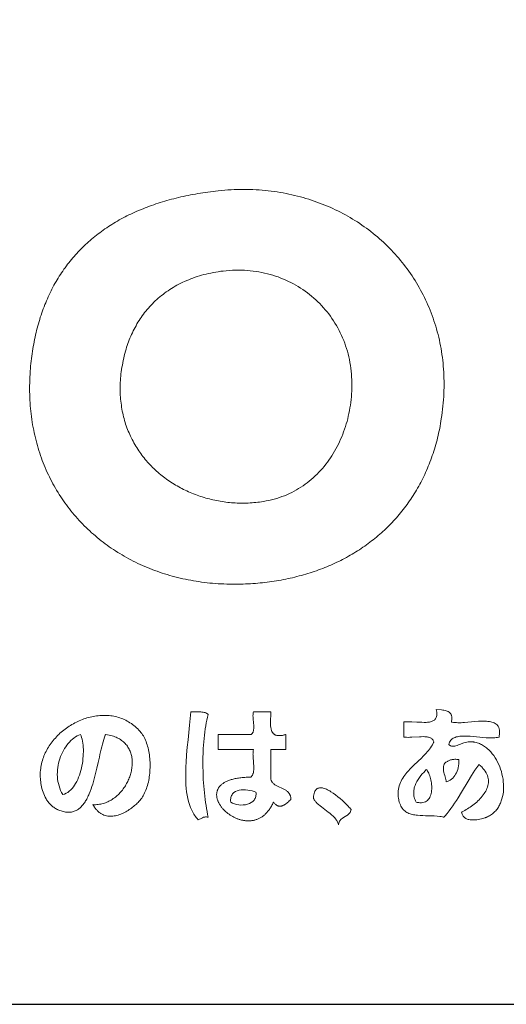
# Model space of a CAD drawing. Extents: x 0 to 12600, y 0 to 8910.
# Drawn here: x 10836 to 11049, y 300 to 731 of the extents above; entities that cross this region are included whole.
import ezdxf

# ---------------------------------------------------------------- set-up
doc = ezdxf.new("R2010")
doc.units = 0
doc.header["$LTSCALE"] = 10
doc.header["$MEASUREMENT"] = 0
doc.layers.get('0').update_dxf_attribs({"linetype": 'CONTINUOUS'})
for name, color, linetype in [('D-TTL', 30, 'CONTINUOUS'), ('D-TTL-FRAM', 30, 'CONTINUOUS'), ('D-TTL-TXT', 7, 'CONTINUOUS')]:
    doc.layers.add(name, color=color, linetype=linetype)

# ---------------------------------------------------------------- blocks, each defined once
blk = doc.blocks.new('ASOBITOロゴ')
at = {"lineweight": 18}
for points in [[(-0.267, 2.859), (-0.22, 2.864), (-0.173, 2.868), (-0.126, 2.871), (-0.08, 2.874), (-0.033, 2.876), (0.013, 2.877), (0.059, 2.878), (0.104, 2.879), (0.15, 2.878), (0.195, 2.877), (0.24, 2.876), (0.285, 2.874), (0.33, 2.871), (0.374, 2.867), (0.419, 2.863), (0.463, 2.859), (0.506, 2.854), (0.55, 2.848), (0.593, 2.842), (0.636, 2.835), (0.679, 2.828), (0.722, 2.82), (0.764, 2.811), (0.806, 2.802), (0.848, 2.792), (0.89, 2.782), (0.931, 2.771), (0.972, 2.76), (1.013, 2.748), (1.053, 2.736), (1.093, 2.723), (1.133, 2.709), (1.173, 2.695), (1.212, 2.681), (1.251, 2.666), (1.29, 2.65), (1.328, 2.634), (1.366, 2.618), (1.404, 2.601), (1.441, 2.583), (1.478, 2.565), (1.515, 2.547), (1.552, 2.528), (1.588, 2.508), (1.623, 2.488), (1.659, 2.468), (1.694, 2.447), (1.728, 2.425), (1.763, 2.404), (1.797, 2.381), (1.83, 2.359), (1.863, 2.335), (1.896, 2.312), (1.929, 2.288), (1.961, 2.263), (1.992, 2.238), (2.024, 2.213), (2.055, 2.187), (2.085, 2.16), (2.115, 2.134), (2.145, 2.107), (2.174, 2.079), (2.203, 2.051), (2.231, 2.023), (2.259, 1.994), (2.287, 1.965), (2.314, 1.935), (2.341, 1.905), (2.367, 1.875), (2.393, 1.844), (2.418, 1.813), (2.443, 1.782), (2.467, 1.75), (2.491, 1.718), (2.515, 1.685), (2.538, 1.652), (2.561, 1.619), (2.583, 1.585), (2.604, 1.551), (2.625, 1.517), (2.646, 1.482), (2.666, 1.447), (2.686, 1.411), (2.705, 1.376), (2.724, 1.34), (2.742, 1.303), (2.759, 1.266), (2.777, 1.229), (2.793, 1.192), (2.809, 1.154), (2.825, 1.116), (2.84, 1.078), (2.854, 1.04), (2.868, 1.001), (2.881, 0.962), (2.894, 0.922), (2.906, 0.882), (2.918, 0.842), (2.929, 0.802), (2.94, 0.762), (2.95, 0.721), (2.959, 0.68), (2.968, 0.638), (2.976, 0.597), (2.984, 0.555), (2.991, 0.513), (2.997, 0.47), (3.003, 0.428), (3.009, 0.385), (3.013, 0.342), (3.017, 0.299), (3.021, 0.255), (3.024, 0.211), (3.026, 0.167), (3.027, 0.123), (3.028, 0.079), (3.029, 0.034), (3.028, -0.011), (3.027, -0.056), (3.026, -0.101), (3.023, -0.146), (3.02, -0.192), (3.017, -0.238), (3.012, -0.284), (3.007, -0.33), (3.002, -0.376), (2.995, -0.423), (2.988, -0.47), (2.983, -0.505), (2.977, -0.54), (2.97, -0.575), (2.964, -0.61), (2.956, -0.644), (2.949, -0.678), (2.941, -0.712), (2.933, -0.746), (2.925, -0.779), (2.916, -0.812), (2.907, -0.845), (2.897, -0.878), (2.888, -0.911), (2.878, -0.943), (2.867, -0.975), (2.856, -1.007), (2.845, -1.038), (2.834, -1.069), (2.822, -1.101), (2.81, -1.131), (2.798, -1.162), (2.785, -1.192), (2.772, -1.222), (2.759, -1.252), (2.745, -1.282), (2.732, -1.311), (2.717, -1.34), (2.703, -1.369), (2.688, -1.397), (2.673, -1.426), (2.658, -1.454), (2.642, -1.481), (2.626, -1.509), (2.61, -1.536), (2.593, -1.563), (2.576, -1.59), (2.559, -1.617), (2.542, -1.643), (2.524, -1.669), (2.506, -1.695), (2.488, -1.72), (2.469, -1.746), (2.451, -1.77), (2.431, -1.795), (2.412, -1.82), (2.392, -1.844), (2.373, -1.868), (2.352, -1.892), (2.332, -1.915), (2.311, -1.938), (2.29, -1.961), (2.269, -1.984), (2.248, -2.006), (2.226, -2.028), (2.204, -2.05), (2.182, -2.071), (2.159, -2.093), (2.136, -2.114), (2.113, -2.135), (2.09, -2.155), (2.067, -2.175), (2.043, -2.195), (2.019, -2.215), (1.995, -2.234), (1.97, -2.253), (1.946, -2.272), (1.921, -2.291), (1.895, -2.309), (1.87, -2.327), (1.844, -2.345), (1.819, -2.362), (1.793, -2.38), (1.766, -2.397), (1.74, -2.413), (1.713, -2.43), (1.686, -2.446), (1.659, -2.462), (1.632, -2.477), (1.604, -2.492), (1.576, -2.507), (1.548, -2.522), (1.52, -2.536), (1.491, -2.551), (1.463, -2.564), (1.434, -2.578), (1.405, -2.591), (1.376, -2.604), (1.346, -2.617), (1.317, -2.629), (1.287, -2.642), (1.257, -2.653), (1.226, -2.665), (1.196, -2.676), (1.165, -2.687), (1.135, -2.698), (1.104, -2.708), (1.073, -2.718), (1.041, -2.728), (1.01, -2.738), (0.978, -2.747), (0.946, -2.756), (0.914, -2.764), (0.882, -2.773), (0.85, -2.781), (0.817, -2.789), (0.784, -2.796), (0.751, -2.803), (0.718, -2.81), (0.685, -2.817), (0.652, -2.823), (0.618, -2.829), (0.585, -2.834), (0.551, -2.84), (0.517, -2.845), (0.483, -2.85), (0.448, -2.854), (0.414, -2.858), (0.379, -2.862), (0.345, -2.866), (0.31, -2.869), (0.275, -2.872), (0.24, -2.874), (0.204, -2.877), (0.169, -2.879), (0.133, -2.88), (0.098, -2.882), (0.062, -2.883), (0.026, -2.884), (-0.016, -2.884), (-0.059, -2.884), (-0.101, -2.883), (-0.142, -2.883), (-0.184, -2.881), (-0.225, -2.879), (-0.267, -2.877), (-0.308, -2.874), (-0.349, -2.871), (-0.389, -2.867), (-0.43, -2.862), (-0.47, -2.858), (-0.51, -2.853), (-0.55, -2.847), (-0.59, -2.841), (-0.629, -2.834), (-0.669, -2.827), (-0.708, -2.82), (-0.747, -2.812), (-0.785, -2.804), (-0.824, -2.795), (-0.862, -2.786), (-0.9, -2.776), (-0.938, -2.766), (-0.975, -2.755), (-1.012, -2.744), (-1.049, -2.733), (-1.086, -2.721), (-1.123, -2.709), (-1.159, -2.696), (-1.195, -2.683), (-1.231, -2.67), (-1.266, -2.656), (-1.301, -2.642), (-1.336, -2.627), (-1.371, -2.612), (-1.406, -2.596), (-1.44, -2.58), (-1.474, -2.564), (-1.507, -2.547), (-1.54, -2.53), (-1.573, -2.512), (-1.606, -2.495), (-1.639, -2.476), (-1.671, -2.457), (-1.703, -2.438), (-1.734, -2.419), (-1.765, -2.399), (-1.796, -2.379), (-1.827, -2.358), (-1.857, -2.337), (-1.887, -2.316), (-1.917, -2.294), (-1.946, -2.272), (-1.975, -2.25), (-2.004, -2.227), (-2.032, -2.204), (-2.06, -2.18), (-2.088, -2.156), (-2.115, -2.132), (-2.142, -2.107), (-2.169, -2.082), (-2.195, -2.057), (-2.221, -2.031), (-2.247, -2.005), (-2.272, -1.979), (-2.297, -1.952), (-2.321, -1.925), (-2.346, -1.898), (-2.369, -1.87), (-2.393, -1.842), (-2.416, -1.814), (-2.438, -1.785), (-2.461, -1.757), (-2.483, -1.727), (-2.504, -1.698), (-2.525, -1.668), (-2.546, -1.637), (-2.566, -1.607), (-2.586, -1.576), (-2.605, -1.545), (-2.625, -1.513), (-2.643, -1.482), (-2.661, -1.45), (-2.679, -1.417), (-2.697, -1.384), (-2.714, -1.352), (-2.73, -1.318), (-2.746, -1.285), (-2.762, -1.251), (-2.777, -1.217), (-2.792, -1.182), (-2.807, -1.148), (-2.821, -1.113), (-2.834, -1.077), (-2.847, -1.042), (-2.86, -1.006), (-2.872, -0.97), (-2.884, -0.934), (-2.895, -0.897), (-2.906, -0.86), (-2.916, -0.823), (-2.926, -0.786), (-2.935, -0.748), (-2.944, -0.71), (-2.952, -0.672), (-2.96, -0.634), (-2.968, -0.595), (-2.975, -0.556), (-2.981, -0.517), (-2.987, -0.478), (-2.993, -0.438), (-2.998, -0.399), (-3.002, -0.359), (-3.006, -0.318), (-3.009, -0.278), (-3.012, -0.237), (-3.015, -0.196), (-3.017, -0.155), (-3.018, -0.113), (-3.019, -0.072), (-3.019, -0.03), (-3.019, 0.012), (-3.018, 0.054), (-3.017, 0.097), (-3.015, 0.139), (-3.013, 0.182), (-3.01, 0.225), (-3.007, 0.263), (-3.004, 0.3), (-3, 0.336), (-2.996, 0.373), (-2.992, 0.409), (-2.988, 0.445), (-2.983, 0.48), (-2.978, 0.516), (-2.972, 0.551), (-2.966, 0.585), (-2.96, 0.62), (-2.954, 0.654), (-2.947, 0.688), (-2.94, 0.722), (-2.933, 0.755), (-2.925, 0.789), (-2.917, 0.822), (-2.909, 0.854), (-2.9, 0.887), (-2.891, 0.919), (-2.882, 0.951), (-2.872, 0.982), (-2.863, 1.014), (-2.852, 1.045), (-2.842, 1.076), (-2.831, 1.106), (-2.82, 1.137), (-2.809, 1.167), (-2.797, 1.197), (-2.785, 1.226), (-2.773, 1.255), (-2.76, 1.284), (-2.747, 1.313), (-2.734, 1.342), (-2.721, 1.37), (-2.707, 1.398), (-2.693, 1.425), (-2.679, 1.453), (-2.664, 1.48), (-2.649, 1.507), (-2.634, 1.534), (-2.618, 1.56), (-2.602, 1.586), (-2.586, 1.612), (-2.57, 1.637), (-2.553, 1.663), (-2.536, 1.688), (-2.519, 1.713), (-2.501, 1.737), (-2.483, 1.762), (-2.465, 1.786), (-2.447, 1.809), (-2.428, 1.833), (-2.409, 1.856), (-2.39, 1.879), (-2.37, 1.902), (-2.35, 1.924), (-2.33, 1.946), (-2.31, 1.968), (-2.289, 1.99), (-2.268, 2.011), (-2.247, 2.033), (-2.225, 2.054), (-2.204, 2.074), (-2.181, 2.095), (-2.159, 2.115), (-2.136, 2.135), (-2.114, 2.154), (-2.09, 2.173), (-2.067, 2.193), (-2.043, 2.211), (-2.019, 2.23), (-1.995, 2.248), (-1.97, 2.266), (-1.946, 2.284), (-1.921, 2.302), (-1.895, 2.319), (-1.87, 2.336), (-1.844, 2.353), (-1.818, 2.369), (-1.791, 2.385), (-1.765, 2.401), (-1.738, 2.417), (-1.711, 2.433), (-1.683, 2.448), (-1.655, 2.463), (-1.627, 2.477), (-1.599, 2.492), (-1.571, 2.506), (-1.542, 2.52), (-1.513, 2.534), (-1.484, 2.547), (-1.454, 2.56), (-1.424, 2.573), (-1.394, 2.586), (-1.364, 2.598), (-1.334, 2.61), (-1.303, 2.622), (-1.272, 2.634), (-1.241, 2.645), (-1.209, 2.656), (-1.177, 2.667), (-1.145, 2.677), (-1.113, 2.688), (-1.081, 2.698), (-1.048, 2.708), (-1.015, 2.717), (-0.982, 2.727), (-0.948, 2.736), (-0.914, 2.744), (-0.88, 2.753), (-0.846, 2.761), (-0.812, 2.769), (-0.777, 2.777), (-0.742, 2.784), (-0.707, 2.792), (-0.672, 2.799), (-0.636, 2.805), (-0.6, 2.812), (-0.564, 2.818), (-0.528, 2.824), (-0.491, 2.83), (-0.454, 2.835), (-0.417, 2.841), (-0.38, 2.846), (-0.342, 2.85), (-0.305, 2.855), (-0.267, 2.859)], [(-0.194, 1.688), (-0.149, 1.693), (-0.104, 1.697), (-0.06, 1.7), (-0.015, 1.701), (0.028, 1.702), (0.072, 1.701), (0.115, 1.7), (0.158, 1.697), (0.201, 1.693), (0.244, 1.688), (0.286, 1.683), (0.327, 1.676), (0.369, 1.668), (0.409, 1.659), (0.45, 1.649), (0.49, 1.639), (0.53, 1.627), (0.569, 1.614), (0.608, 1.601), (0.646, 1.586), (0.684, 1.571), (0.721, 1.555), (0.758, 1.537), (0.794, 1.519), (0.83, 1.501), (0.865, 1.481), (0.9, 1.46), (0.934, 1.439), (0.968, 1.417), (1.001, 1.394), (1.033, 1.37), (1.065, 1.346), (1.096, 1.32), (1.126, 1.294), (1.156, 1.267), (1.185, 1.24), (1.214, 1.212), (1.241, 1.183), (1.268, 1.153), (1.295, 1.123), (1.32, 1.092), (1.345, 1.061), (1.369, 1.028), (1.392, 0.996), (1.414, 0.962), (1.436, 0.928), (1.457, 0.893), (1.477, 0.858), (1.496, 0.822), (1.514, 0.786), (1.532, 0.749), (1.548, 0.712), (1.564, 0.674), (1.578, 0.635), (1.592, 0.596), (1.605, 0.557), (1.617, 0.517), (1.628, 0.477), (1.637, 0.436), (1.646, 0.395), (1.654, 0.353), (1.661, 0.311), (1.667, 0.268), (1.672, 0.225), (1.676, 0.184), (1.678, 0.142), (1.68, 0.1), (1.682, 0.058), (1.682, 0.017), (1.681, -0.025), (1.68, -0.066), (1.678, -0.107), (1.675, -0.148), (1.671, -0.189), (1.666, -0.229), (1.661, -0.27), (1.655, -0.31), (1.648, -0.35), (1.64, -0.39), (1.631, -0.429), (1.622, -0.468), (1.612, -0.507), (1.601, -0.545), (1.589, -0.584), (1.577, -0.621), (1.563, -0.659), (1.549, -0.696), (1.535, -0.732), (1.519, -0.768), (1.503, -0.804), (1.486, -0.839), (1.468, -0.874), (1.45, -0.909), (1.431, -0.942), (1.411, -0.976), (1.391, -1.008), (1.369, -1.041), (1.347, -1.072), (1.325, -1.103), (1.302, -1.134), (1.278, -1.164), (1.253, -1.193), (1.228, -1.221), (1.202, -1.249), (1.175, -1.277), (1.148, -1.303), (1.12, -1.329), (1.091, -1.354), (1.062, -1.378), (1.032, -1.402), (1.002, -1.424), (0.971, -1.446), (0.939, -1.468), (0.906, -1.488), (0.873, -1.507), (0.84, -1.526), (0.806, -1.544), (0.771, -1.561), (0.736, -1.577), (0.7, -1.592), (0.663, -1.606), (0.626, -1.619), (0.588, -1.631), (0.55, -1.642), (0.511, -1.652), (0.472, -1.661), (0.432, -1.669), (0.412, -1.673), (0.392, -1.677), (0.364, -1.681), (0.337, -1.685), (0.309, -1.688), (0.282, -1.691), (0.254, -1.693), (0.226, -1.696), (0.199, -1.697), (0.171, -1.699), (0.144, -1.7), (0.116, -1.7), (0.089, -1.701), (0.061, -1.7), (0.034, -1.7), (0.007, -1.699), (-0.021, -1.698), (-0.048, -1.696), (-0.075, -1.694), (-0.102, -1.691), (-0.129, -1.689), (-0.157, -1.685), (-0.183, -1.682), (-0.21, -1.678), (-0.237, -1.673), (-0.264, -1.669), (-0.291, -1.664), (-0.317, -1.658), (-0.344, -1.652), (-0.37, -1.646), (-0.396, -1.64), (-0.422, -1.633), (-0.448, -1.626), (-0.474, -1.618), (-0.5, -1.61), (-0.525, -1.602), (-0.551, -1.593), (-0.576, -1.584), (-0.601, -1.575), (-0.626, -1.565), (-0.651, -1.555), (-0.676, -1.545), (-0.7, -1.534), (-0.725, -1.523), (-0.749, -1.512), (-0.773, -1.5), (-0.797, -1.488), (-0.82, -1.475), (-0.844, -1.463), (-0.867, -1.45), (-0.89, -1.436), (-0.912, -1.422), (-0.935, -1.408), (-0.957, -1.394), (-0.979, -1.379), (-1.001, -1.364), (-1.023, -1.349), (-1.044, -1.333), (-1.065, -1.317), (-1.086, -1.301), (-1.107, -1.285), (-1.127, -1.268), (-1.147, -1.25), (-1.167, -1.233), (-1.186, -1.215), (-1.206, -1.197), (-1.225, -1.179), (-1.243, -1.16), (-1.262, -1.141), (-1.28, -1.122), (-1.297, -1.102), (-1.315, -1.082), (-1.332, -1.062), (-1.349, -1.041), (-1.365, -1.021), (-1.381, -1), (-1.397, -0.978), (-1.412, -0.957), (-1.428, -0.935), (-1.442, -0.913), (-1.457, -0.89), (-1.471, -0.867), (-1.484, -0.844), (-1.498, -0.821), (-1.51, -0.798), (-1.523, -0.774), (-1.535, -0.75), (-1.547, -0.725), (-1.558, -0.701), (-1.569, -0.676), (-1.58, -0.651), (-1.59, -0.625), (-1.599, -0.599), (-1.609, -0.573), (-1.618, -0.547), (-1.626, -0.521), (-1.634, -0.494), (-1.641, -0.467), (-1.649, -0.44), (-1.655, -0.413), (-1.661, -0.385), (-1.667, -0.357), (-1.672, -0.329), (-1.677, -0.3), (-1.681, -0.272), (-1.685, -0.243), (-1.689, -0.214), (-1.691, -0.184), (-1.694, -0.155), (-1.696, -0.125), (-1.697, -0.095), (-1.698, -0.064), (-1.698, -0.034), (-1.698, -0.003), (-1.697, 0.028), (-1.696, 0.059), (-1.694, 0.09), (-1.692, 0.122), (-1.689, 0.154), (-1.686, 0.186), (-1.682, 0.218), (-1.677, 0.251), (-1.672, 0.283), (-1.666, 0.316), (-1.66, 0.349), (-1.653, 0.383), (-1.646, 0.416), (-1.638, 0.45), (-1.629, 0.484), (-1.62, 0.518), (-1.612, 0.546), (-1.604, 0.574), (-1.595, 0.601), (-1.585, 0.629), (-1.576, 0.656), (-1.565, 0.683), (-1.555, 0.709), (-1.544, 0.736), (-1.532, 0.762), (-1.52, 0.788), (-1.507, 0.814), (-1.495, 0.84), (-1.481, 0.865), (-1.467, 0.89), (-1.453, 0.915), (-1.438, 0.939), (-1.423, 0.964), (-1.408, 0.988), (-1.392, 1.011), (-1.375, 1.035), (-1.358, 1.058), (-1.341, 1.081), (-1.323, 1.103), (-1.305, 1.126), (-1.286, 1.147), (-1.267, 1.169), (-1.247, 1.19), (-1.227, 1.211), (-1.206, 1.232), (-1.185, 1.252), (-1.164, 1.272), (-1.142, 1.291), (-1.119, 1.31), (-1.096, 1.329), (-1.073, 1.347), (-1.049, 1.365), (-1.025, 1.383), (-1, 1.4), (-0.975, 1.417), (-0.949, 1.433), (-0.923, 1.449), (-0.897, 1.465), (-0.87, 1.48), (-0.842, 1.495), (-0.814, 1.509), (-0.786, 1.523), (-0.757, 1.536), (-0.727, 1.549), (-0.698, 1.561), (-0.667, 1.573), (-0.637, 1.585), (-0.605, 1.596), (-0.574, 1.606), (-0.541, 1.616), (-0.509, 1.626), (-0.476, 1.635), (-0.442, 1.644), (-0.408, 1.652), (-0.373, 1.659), (-0.338, 1.666), (-0.303, 1.672), (-0.267, 1.678), (-0.231, 1.684), (-0.194, 1.688)], [(2.915, -4.712), (2.99, -4.72), (3.008, -4.722), (3.025, -4.725), (3.042, -4.728), (3.058, -4.733), (3.074, -4.738), (3.088, -4.744), (3.101, -4.752), (3.112, -4.761), (3.117, -4.766), (3.122, -4.772), (3.126, -4.777), (3.13, -4.784), (3.133, -4.791), (3.136, -4.798), (3.138, -4.806), (3.14, -4.814), (3.141, -4.823), (3.142, -4.833), (3.142, -4.843), (3.142, -4.854), (3.14, -4.865), (3.138, -4.877), (3.136, -4.89), (3.135, -4.893), (3.135, -4.895), (3.137, -4.896), (3.146, -4.898), (3.166, -4.901), (3.187, -4.904), (3.209, -4.905), (3.231, -4.906), (3.254, -4.906), (3.278, -4.906), (3.302, -4.904), (3.327, -4.903), (3.377, -4.899), (3.428, -4.895), (3.479, -4.89), (3.529, -4.886), (3.554, -4.885), (3.578, -4.884), (3.602, -4.884), (3.625, -4.884), (3.647, -4.885), (3.668, -4.887), (3.689, -4.889), (3.709, -4.893), (3.727, -4.897), (3.745, -4.903), (3.761, -4.91), (3.776, -4.918), (3.789, -4.928), (3.802, -4.939), (3.812, -4.952), (3.817, -4.959), (3.821, -4.967), (3.825, -4.974), (3.828, -4.983), (3.831, -4.992), (3.833, -5.001), (3.835, -5.011), (3.836, -5.021), (3.837, -5.031), (3.838, -5.043), (3.837, -5.054), (3.837, -5.067), (3.835, -5.08), (3.834, -5.093), (3.831, -5.107), (3.83, -5.114), (3.83, -5.115), (3.829, -5.115), (3.828, -5.115), (3.826, -5.116), (3.808, -5.12), (3.79, -5.123), (3.771, -5.125), (3.751, -5.126), (3.73, -5.127), (3.709, -5.127), (3.687, -5.127), (3.643, -5.125), (3.596, -5.121), (3.549, -5.117), (3.455, -5.108), (3.408, -5.104), (3.363, -5.102), (3.341, -5.101), (3.32, -5.101), (3.299, -5.101), (3.279, -5.102), (3.259, -5.104), (3.24, -5.107), (3.222, -5.11), (3.205, -5.114), (3.189, -5.12), (3.174, -5.126), (3.16, -5.134), (3.147, -5.142), (3.136, -5.152), (3.126, -5.163), (3.117, -5.175), (3.109, -5.189), (3.103, -5.205), (3.099, -5.222), (3.098, -5.224), (3.099, -5.225), (3.099, -5.225), (3.1, -5.227), (3.103, -5.23), (3.109, -5.235), (3.116, -5.239), (3.122, -5.243), (3.129, -5.245), (3.136, -5.247), (3.143, -5.249), (3.151, -5.249), (3.158, -5.25), (3.166, -5.249), (3.183, -5.247), (3.2, -5.243), (3.218, -5.237), (3.237, -5.231), (3.256, -5.224), (3.276, -5.216), (3.316, -5.202), (3.338, -5.195), (3.359, -5.19), (3.381, -5.186), (3.403, -5.183), (3.425, -5.183), (3.436, -5.183), (3.447, -5.185), (3.458, -5.187), (3.464, -5.188), (3.465, -5.188), (3.467, -5.188), (3.471, -5.189), (3.479, -5.191), (3.496, -5.195), (3.512, -5.2), (3.528, -5.206), (3.544, -5.212), (3.559, -5.219), (3.574, -5.226), (3.589, -5.234), (3.604, -5.243), (3.618, -5.252), (3.632, -5.262), (3.645, -5.272), (3.659, -5.283), (3.684, -5.306), (3.709, -5.332), (3.732, -5.359), (3.753, -5.387), (3.774, -5.417), (3.792, -5.448), (3.81, -5.481), (3.826, -5.514), (3.84, -5.549), (3.853, -5.584), (3.864, -5.62), (3.873, -5.656), (3.881, -5.693), (3.888, -5.73), (3.892, -5.767), (3.895, -5.804), (3.896, -5.841), (3.895, -5.877), (3.893, -5.913), (3.888, -5.948), (3.882, -5.983), (3.873, -6.016), (3.863, -6.049), (3.857, -6.065), (3.851, -6.08), (3.844, -6.095), (3.836, -6.11), (3.828, -6.125), (3.82, -6.139), (3.811, -6.153), (3.801, -6.166), (3.791, -6.179), (3.781, -6.191), (3.77, -6.203), (3.758, -6.214), (3.746, -6.225), (3.733, -6.236), (3.72, -6.246), (3.706, -6.255), (3.691, -6.264), (3.676, -6.272), (3.661, -6.279), (3.653, -6.283), (3.648, -6.284), (3.647, -6.285), (3.646, -6.285), (3.641, -6.288), (3.634, -6.29), (3.627, -6.293), (3.61, -6.298), (3.592, -6.303), (3.572, -6.309), (3.551, -6.314), (3.528, -6.318), (3.505, -6.322), (3.481, -6.324), (3.458, -6.326), (3.434, -6.325), (3.411, -6.323), (3.389, -6.319), (3.378, -6.317), (3.367, -6.313), (3.357, -6.309), (3.348, -6.304), (3.339, -6.299), (3.33, -6.293), (3.322, -6.286), (3.314, -6.279), (3.307, -6.27), (3.3, -6.261), (3.295, -6.251), (3.29, -6.24), (3.285, -6.229), (3.282, -6.216), (3.281, -6.213), (3.281, -6.212), (3.282, -6.211), (3.285, -6.21), (3.294, -6.206), (3.313, -6.196), (3.332, -6.186), (3.351, -6.175), (3.371, -6.163), (3.39, -6.15), (3.41, -6.137), (3.429, -6.124), (3.448, -6.11), (3.467, -6.095), (3.486, -6.08), (3.504, -6.064), (3.522, -6.048), (3.539, -6.031), (3.555, -6.014), (3.571, -5.997), (3.586, -5.979), (3.6, -5.961), (3.613, -5.942), (3.625, -5.923), (3.636, -5.904), (3.646, -5.885), (3.654, -5.865), (3.661, -5.845), (3.667, -5.825), (3.671, -5.804), (3.674, -5.784), (3.675, -5.763), (3.674, -5.742), (3.672, -5.721), (3.667, -5.7), (3.661, -5.679), (3.652, -5.658), (3.642, -5.637), (3.629, -5.616), (3.614, -5.594), (3.605, -5.584), (3.596, -5.573), (3.587, -5.563), (3.577, -5.552), (3.566, -5.542), (3.554, -5.531), (3.542, -5.521), (3.539, -5.518), (3.537, -5.517), (3.536, -5.518), (3.533, -5.523), (3.506, -5.561), (3.479, -5.599), (3.454, -5.639), (3.428, -5.678), (3.379, -5.759), (3.282, -5.922), (3.232, -6.002), (3.207, -6.042), (3.181, -6.081), (3.155, -6.12), (3.128, -6.158), (3.1, -6.195), (3.071, -6.231), (3.042, -6.267), (3.026, -6.284), (3.025, -6.285), (3.024, -6.285), (3.022, -6.284), (3.017, -6.283), (3.007, -6.281), (2.987, -6.277), (2.967, -6.274), (2.926, -6.269), (2.884, -6.266), (2.842, -6.265), (2.759, -6.264), (2.718, -6.263), (2.678, -6.261), (2.639, -6.258), (2.62, -6.256), (2.601, -6.253), (2.583, -6.25), (2.565, -6.246), (2.548, -6.242), (2.531, -6.236), (2.515, -6.23), (2.499, -6.223), (2.484, -6.215), (2.47, -6.205), (2.456, -6.195), (2.443, -6.183), (2.431, -6.171), (2.419, -6.156), (2.409, -6.141), (2.399, -6.124), (2.39, -6.106), (2.382, -6.086), (2.375, -6.064), (2.369, -6.041), (2.366, -6.028), (2.364, -6.013), (2.36, -5.984), (2.358, -5.956), (2.358, -5.928), (2.359, -5.902), (2.363, -5.876), (2.367, -5.851), (2.374, -5.827), (2.382, -5.803), (2.391, -5.78), (2.401, -5.758), (2.413, -5.736), (2.426, -5.714), (2.44, -5.693), (2.454, -5.673), (2.47, -5.653), (2.486, -5.633), (2.503, -5.614), (2.539, -5.575), (2.576, -5.538), (2.654, -5.464), (2.692, -5.427), (2.73, -5.39), (2.766, -5.352), (2.783, -5.332), (2.8, -5.312), (2.815, -5.292), (2.83, -5.271), (2.844, -5.25), (2.858, -5.229), (2.87, -5.207), (2.875, -5.196), (2.878, -5.19), (2.878, -5.189), (2.879, -5.188), (2.878, -5.186), (2.875, -5.176), (2.871, -5.167), (2.867, -5.159), (2.861, -5.152), (2.855, -5.145), (2.848, -5.139), (2.84, -5.134), (2.832, -5.129), (2.823, -5.125), (2.813, -5.121), (2.803, -5.118), (2.793, -5.116), (2.782, -5.114), (2.771, -5.112), (2.747, -5.11), (2.721, -5.109), (2.695, -5.11), (2.668, -5.111), (2.556, -5.118), (2.529, -5.119), (2.503, -5.12), (2.478, -5.119), (2.454, -5.117), (2.442, -5.115), (2.44, -5.115), (2.44, -5.113), (2.44, -5.11), (2.44, -5.099), (2.44, -5.077), (2.44, -5.032), (2.44, -4.943), (2.44, -4.899), (2.44, -4.896), (2.44, -4.895), (2.442, -4.895), (2.445, -4.894), (2.46, -4.893), (2.476, -4.891), (2.492, -4.891), (2.525, -4.891), (2.56, -4.892), (2.631, -4.896), (2.667, -4.899), (2.702, -4.9), (2.737, -4.901), (2.753, -4.901), (2.769, -4.901), (2.785, -4.9), (2.8, -4.898), (2.815, -4.896), (2.829, -4.893), (2.842, -4.89), (2.854, -4.885), (2.866, -4.88), (2.877, -4.874), (2.887, -4.867), (2.895, -4.859), (2.903, -4.85), (2.91, -4.84), (2.915, -4.829), (2.919, -4.817), (2.922, -4.803), (2.924, -4.788), (2.924, -4.771), (2.923, -4.753), (2.92, -4.733), (2.915, -4.712)], [(-2.095, -6.102), (-2.076, -6.103), (-2.057, -6.103), (-2.038, -6.102), (-2.019, -6.1), (-2, -6.097), (-1.982, -6.094), (-1.964, -6.09), (-1.946, -6.085), (-1.928, -6.08), (-1.911, -6.074), (-1.894, -6.067), (-1.877, -6.06), (-1.861, -6.052), (-1.844, -6.044), (-1.829, -6.035), (-1.813, -6.025), (-1.798, -6.015), (-1.783, -6.004), (-1.768, -5.993), (-1.754, -5.982), (-1.74, -5.97), (-1.727, -5.957), (-1.714, -5.944), (-1.701, -5.931), (-1.688, -5.917), (-1.676, -5.903), (-1.665, -5.889), (-1.654, -5.874), (-1.643, -5.859), (-1.632, -5.844), (-1.622, -5.828), (-1.613, -5.812), (-1.604, -5.796), (-1.595, -5.78), (-1.587, -5.763), (-1.579, -5.746), (-1.572, -5.729), (-1.565, -5.712), (-1.559, -5.695), (-1.553, -5.678), (-1.547, -5.661), (-1.542, -5.643), (-1.538, -5.626), (-1.534, -5.608), (-1.531, -5.59), (-1.528, -5.573), (-1.526, -5.555), (-1.524, -5.538), (-1.523, -5.52), (-1.522, -5.503), (-1.522, -5.486), (-1.522, -5.468), (-1.524, -5.451), (-1.525, -5.434), (-1.527, -5.418), (-1.53, -5.401), (-1.534, -5.385), (-1.538, -5.368), (-1.542, -5.352), (-1.548, -5.337), (-1.554, -5.321), (-1.56, -5.306), (-1.567, -5.291), (-1.575, -5.277), (-1.584, -5.263), (-1.593, -5.249), (-1.603, -5.235), (-1.614, -5.222), (-1.625, -5.21), (-1.637, -5.198), (-1.649, -5.186), (-1.663, -5.175), (-1.677, -5.164), (-1.692, -5.153), (-1.707, -5.144), (-1.724, -5.135), (-1.741, -5.126), (-1.758, -5.118), (-1.777, -5.11), (-1.796, -5.104), (-1.816, -5.097), (-1.837, -5.092), (-1.859, -5.087), (-1.881, -5.083), (-1.905, -5.079), (-1.911, -5.078), (-1.912, -5.078), (-1.913, -5.078), (-1.913, -5.079), (-1.913, -5.081), (-1.916, -5.088), (-1.922, -5.103), (-1.927, -5.119), (-1.937, -5.152), (-1.947, -5.185), (-1.956, -5.22), (-1.966, -5.256), (-1.975, -5.293), (-1.984, -5.331), (-1.993, -5.369), (-2.001, -5.408), (-2.019, -5.488), (-2.037, -5.568), (-2.056, -5.647), (-2.066, -5.687), (-2.077, -5.726), (-2.087, -5.764), (-2.099, -5.802), (-2.11, -5.838), (-2.122, -5.874), (-2.135, -5.909), (-2.149, -5.943), (-2.156, -5.959), (-2.163, -5.975), (-2.17, -5.99), (-2.178, -6.006), (-2.186, -6.02), (-2.194, -6.035), (-2.202, -6.049), (-2.21, -6.062), (-2.219, -6.075), (-2.228, -6.088), (-2.237, -6.1), (-2.246, -6.111), (-2.256, -6.122), (-2.266, -6.133), (-2.276, -6.143), (-2.286, -6.152), (-2.297, -6.161), (-2.308, -6.169), (-2.319, -6.177), (-2.33, -6.183), (-2.342, -6.19), (-2.354, -6.195), (-2.367, -6.2), (-2.38, -6.204), (-2.393, -6.208), (-2.406, -6.211), (-2.42, -6.213), (-2.434, -6.214), (-2.449, -6.214), (-2.463, -6.214), (-2.479, -6.213), (-2.494, -6.211), (-2.51, -6.208), (-2.526, -6.204), (-2.543, -6.2), (-2.56, -6.194), (-2.578, -6.188), (-2.595, -6.181), (-2.605, -6.177), (-2.607, -6.176), (-2.608, -6.175), (-2.608, -6.175), (-2.61, -6.174), (-2.617, -6.171), (-2.63, -6.164), (-2.643, -6.157), (-2.655, -6.149), (-2.667, -6.141), (-2.679, -6.133), (-2.69, -6.124), (-2.7, -6.114), (-2.71, -6.105), (-2.72, -6.095), (-2.73, -6.085), (-2.739, -6.074), (-2.747, -6.063), (-2.756, -6.052), (-2.763, -6.041), (-2.771, -6.03), (-2.778, -6.018), (-2.791, -5.994), (-2.803, -5.969), (-2.814, -5.944), (-2.823, -5.919), (-2.832, -5.894), (-2.839, -5.868), (-2.845, -5.843), (-2.85, -5.818), (-2.855, -5.793), (-2.858, -5.768), (-2.861, -5.745), (-2.862, -5.722), (-2.864, -5.7), (-2.864, -5.675), (-2.864, -5.65), (-2.863, -5.626), (-2.861, -5.601), (-2.858, -5.577), (-2.855, -5.553), (-2.85, -5.529), (-2.845, -5.506), (-2.84, -5.482), (-2.833, -5.459), (-2.826, -5.436), (-2.818, -5.414), (-2.81, -5.392), (-2.8, -5.37), (-2.791, -5.348), (-2.78, -5.326), (-2.769, -5.305), (-2.757, -5.284), (-2.745, -5.264), (-2.732, -5.244), (-2.719, -5.224), (-2.705, -5.204), (-2.691, -5.185), (-2.676, -5.166), (-2.66, -5.148), (-2.644, -5.13), (-2.628, -5.112), (-2.611, -5.095), (-2.594, -5.078), (-2.576, -5.061), (-2.558, -5.045), (-2.54, -5.029), (-2.521, -5.014), (-2.502, -4.999), (-2.482, -4.985), (-2.462, -4.971), (-2.442, -4.958), (-2.422, -4.945), (-2.401, -4.933), (-2.38, -4.921), (-2.359, -4.909), (-2.337, -4.898), (-2.316, -4.888), (-2.294, -4.878), (-2.272, -4.869), (-2.25, -4.86), (-2.227, -4.852), (-2.205, -4.844), (-2.182, -4.837), (-2.159, -4.83), (-2.136, -4.825), (-2.113, -4.819), (-2.09, -4.815), (-2.067, -4.81), (-2.044, -4.807), (-2.021, -4.804), (-1.997, -4.802), (-1.974, -4.8), (-1.951, -4.799), (-1.928, -4.799), (-1.905, -4.8), (-1.882, -4.801), (-1.859, -4.803), (-1.836, -4.805), (-1.814, -4.808), (-1.791, -4.812), (-1.769, -4.817), (-1.746, -4.822), (-1.724, -4.829), (-1.702, -4.835), (-1.681, -4.843), (-1.659, -4.852), (-1.638, -4.861), (-1.617, -4.871), (-1.596, -4.882), (-1.576, -4.893), (-1.555, -4.906), (-1.535, -4.919), (-1.516, -4.933), (-1.497, -4.948), (-1.478, -4.963), (-1.459, -4.98), (-1.441, -4.997), (-1.424, -5.016), (-1.406, -5.035), (-1.402, -5.04), (-1.401, -5.041), (-1.401, -5.042), (-1.4, -5.042), (-1.399, -5.043), (-1.396, -5.047), (-1.383, -5.063), (-1.371, -5.081), (-1.36, -5.1), (-1.349, -5.119), (-1.338, -5.139), (-1.329, -5.16), (-1.32, -5.182), (-1.312, -5.204), (-1.304, -5.228), (-1.297, -5.251), (-1.291, -5.275), (-1.285, -5.3), (-1.28, -5.325), (-1.275, -5.351), (-1.271, -5.377), (-1.268, -5.403), (-1.265, -5.429), (-1.263, -5.456), (-1.262, -5.483), (-1.261, -5.51), (-1.261, -5.536), (-1.262, -5.563), (-1.263, -5.59), (-1.264, -5.617), (-1.267, -5.643), (-1.27, -5.67), (-1.273, -5.696), (-1.277, -5.722), (-1.282, -5.747), (-1.287, -5.772), (-1.293, -5.797), (-1.3, -5.821), (-1.307, -5.845), (-1.314, -5.868), (-1.322, -5.89), (-1.331, -5.912), (-1.341, -5.932), (-1.351, -5.953), (-1.361, -5.972), (-1.372, -5.99), (-1.384, -6.008), (-1.396, -6.024), (-1.4, -6.028), (-1.401, -6.03), (-1.402, -6.031), (-1.407, -6.036), (-1.416, -6.047), (-1.426, -6.058), (-1.437, -6.07), (-1.449, -6.081), (-1.462, -6.093), (-1.475, -6.105), (-1.489, -6.117), (-1.503, -6.129), (-1.518, -6.141), (-1.533, -6.152), (-1.549, -6.164), (-1.565, -6.175), (-1.582, -6.186), (-1.599, -6.196), (-1.617, -6.206), (-1.635, -6.216), (-1.653, -6.225), (-1.671, -6.233), (-1.689, -6.241), (-1.708, -6.248), (-1.727, -6.255), (-1.746, -6.26), (-1.765, -6.264), (-1.784, -6.268), (-1.803, -6.271), (-1.822, -6.272), (-1.841, -6.272), (-1.86, -6.272), (-1.879, -6.27), (-1.897, -6.266), (-1.916, -6.261), (-1.934, -6.255), (-1.952, -6.248), (-1.961, -6.243), (-1.969, -6.238), (-1.978, -6.233), (-1.987, -6.228), (-1.995, -6.221), (-2.004, -6.215), (-2.012, -6.208), (-2.02, -6.201), (-2.028, -6.193), (-2.036, -6.185), (-2.044, -6.176), (-2.052, -6.167), (-2.059, -6.158), (-2.067, -6.147), (-2.074, -6.137), (-2.081, -6.126), (-2.089, -6.114), (-2.095, -6.102)], [(-0.413, -4.786), (-0.423, -4.825), (-0.433, -4.867), (-0.442, -4.909), (-0.45, -4.953), (-0.457, -4.997), (-0.464, -5.043), (-0.469, -5.089), (-0.474, -5.137), (-0.479, -5.185), (-0.483, -5.233), (-0.486, -5.283), (-0.488, -5.332), (-0.491, -5.433), (-0.491, -5.534), (-0.489, -5.635), (-0.485, -5.735), (-0.478, -5.834), (-0.474, -5.883), (-0.469, -5.931), (-0.464, -5.979), (-0.458, -6.026), (-0.452, -6.072), (-0.445, -6.117), (-0.438, -6.161), (-0.43, -6.203), (-0.422, -6.245), (-0.413, -6.285), (-0.427, -6.283), (-0.439, -6.282), (-0.451, -6.282), (-0.461, -6.283), (-0.471, -6.284), (-0.48, -6.287), (-0.496, -6.293), (-0.527, -6.309), (-0.542, -6.316), (-0.559, -6.322), (-0.573, -6.307), (-0.587, -6.291), (-0.6, -6.274), (-0.612, -6.257), (-0.623, -6.24), (-0.634, -6.222), (-0.644, -6.203), (-0.654, -6.183), (-0.672, -6.143), (-0.687, -6.101), (-0.7, -6.057), (-0.711, -6.011), (-0.721, -5.964), (-0.728, -5.915), (-0.734, -5.865), (-0.738, -5.813), (-0.741, -5.761), (-0.742, -5.708), (-0.742, -5.653), (-0.742, -5.599), (-0.74, -5.544), (-0.737, -5.488), (-0.729, -5.376), (-0.719, -5.265), (-0.708, -5.155), (-0.697, -5.047), (-0.691, -4.994), (-0.686, -4.943), (-0.681, -4.892), (-0.676, -4.843), (-0.672, -4.795), (-0.669, -4.749), (-0.595, -4.748), (-0.558, -4.747), (-0.522, -4.748), (-0.505, -4.75), (-0.489, -4.752), (-0.474, -4.755), (-0.459, -4.759), (-0.446, -4.763), (-0.434, -4.77), (-0.423, -4.777), (-0.413, -4.786)], [(0.245, -4.749), (0.453, -4.749), (0.479, -4.749), (0.492, -4.749), (0.499, -4.749), (0.501, -4.749), (0.501, -4.749), (0.501, -4.749), (0.501, -4.749), (0.501, -4.75), (0.501, -4.751), (0.501, -4.758), (0.498, -4.817), (0.496, -4.846), (0.495, -4.875), (0.495, -4.889), (0.495, -4.903), (0.495, -4.917), (0.495, -4.931), (0.496, -4.944), (0.497, -4.957), (0.499, -4.969), (0.5, -4.981), (0.503, -4.993), (0.505, -5.004), (0.509, -5.015), (0.512, -5.025), (0.517, -5.035), (0.519, -5.039), (0.521, -5.044), (0.524, -5.048), (0.527, -5.052), (0.53, -5.056), (0.533, -5.06), (0.536, -5.064), (0.54, -5.067), (0.544, -5.07), (0.548, -5.074), (0.552, -5.076), (0.556, -5.079), (0.56, -5.082), (0.565, -5.084), (0.57, -5.086), (0.575, -5.088), (0.58, -5.09), (0.586, -5.091), (0.591, -5.093), (0.597, -5.094), (0.603, -5.094), (0.61, -5.095), (0.616, -5.095), (0.623, -5.095), (0.63, -5.095), (0.638, -5.095), (0.645, -5.094), (0.653, -5.093), (0.661, -5.092), (0.67, -5.091), (0.678, -5.089), (0.687, -5.087), (0.696, -5.085), (0.706, -5.083), (0.715, -5.08), (0.72, -5.078), (0.721, -5.078), (0.721, -5.078), (0.721, -5.078), (0.721, -5.079), (0.721, -5.079), (0.721, -5.085), (0.721, -5.174), (0.721, -5.263), (0.721, -5.286), (0.721, -5.297), (0.721, -5.297), (0.721, -5.298), (0.721, -5.298), (0.72, -5.298), (0.719, -5.298), (0.716, -5.298), (0.711, -5.298), (0.666, -5.298), (0.577, -5.298), (0.532, -5.298), (0.51, -5.298), (0.504, -5.298), (0.502, -5.298), (0.501, -5.298), (0.501, -5.298), (0.501, -5.298), (0.501, -5.3), (0.501, -5.303), (0.501, -5.325), (0.501, -5.682), (0.501, -5.726), (0.501, -5.732), (0.501, -5.735), (0.501, -5.736), (0.502, -5.737), (0.504, -5.743), (0.506, -5.748), (0.508, -5.753), (0.51, -5.758), (0.513, -5.763), (0.516, -5.768), (0.519, -5.772), (0.522, -5.777), (0.529, -5.785), (0.536, -5.792), (0.543, -5.8), (0.552, -5.806), (0.56, -5.813), (0.569, -5.819), (0.578, -5.824), (0.588, -5.829), (0.598, -5.834), (0.608, -5.839), (0.618, -5.844), (0.659, -5.862), (0.679, -5.872), (0.689, -5.876), (0.699, -5.882), (0.709, -5.887), (0.718, -5.892), (0.727, -5.898), (0.736, -5.905), (0.744, -5.911), (0.752, -5.918), (0.759, -5.926), (0.765, -5.934), (0.769, -5.939), (0.772, -5.943), (0.774, -5.948), (0.777, -5.952), (0.779, -5.957), (0.782, -5.963), (0.784, -5.968), (0.786, -5.973), (0.788, -5.979), (0.789, -5.985), (0.79, -5.991), (0.792, -5.997), (0.793, -6.004), (0.793, -6.011), (0.794, -6.017), (0.794, -6.025), (0.794, -6.028), (0.794, -6.029), (0.794, -6.03), (0.793, -6.03), (0.789, -6.033), (0.783, -6.038), (0.77, -6.049), (0.757, -6.06), (0.744, -6.071), (0.732, -6.081), (0.719, -6.091), (0.713, -6.095), (0.706, -6.1), (0.7, -6.104), (0.694, -6.107), (0.688, -6.111), (0.681, -6.114), (0.675, -6.117), (0.669, -6.119), (0.662, -6.122), (0.656, -6.123), (0.65, -6.125), (0.643, -6.125), (0.637, -6.126), (0.631, -6.126), (0.624, -6.125), (0.618, -6.124), (0.611, -6.123), (0.605, -6.12), (0.598, -6.118), (0.591, -6.114), (0.585, -6.11), (0.578, -6.106), (0.571, -6.1), (0.564, -6.094), (0.557, -6.087), (0.55, -6.08), (0.543, -6.072), (0.539, -6.067), (0.538, -6.066), (0.538, -6.066), (0.538, -6.066), (0.538, -6.066), (0.538, -6.066), (0.537, -6.067), (0.536, -6.069), (0.53, -6.084), (0.523, -6.098), (0.516, -6.111), (0.509, -6.124), (0.502, -6.137), (0.494, -6.149), (0.486, -6.161), (0.479, -6.172), (0.471, -6.183), (0.462, -6.194), (0.454, -6.204), (0.446, -6.214), (0.437, -6.223), (0.429, -6.232), (0.42, -6.241), (0.411, -6.249), (0.402, -6.257), (0.393, -6.264), (0.384, -6.271), (0.374, -6.278), (0.365, -6.284), (0.355, -6.29), (0.346, -6.295), (0.336, -6.301), (0.326, -6.305), (0.316, -6.31), (0.306, -6.314), (0.296, -6.318), (0.286, -6.321), (0.276, -6.325), (0.266, -6.327), (0.256, -6.33), (0.246, -6.332), (0.235, -6.334), (0.225, -6.336), (0.215, -6.337), (0.204, -6.338), (0.194, -6.339), (0.184, -6.339), (0.173, -6.339), (0.163, -6.339), (0.153, -6.339), (0.142, -6.338), (0.132, -6.337), (0.122, -6.336), (0.111, -6.335), (0.101, -6.333), (0.091, -6.331), (0.08, -6.329), (0.07, -6.327), (0.06, -6.324), (0.05, -6.321), (0.04, -6.318), (0.03, -6.315), (0.02, -6.311), (0.01, -6.308), (0, -6.304), (-0.009, -6.3), (-0.019, -6.296), (-0.028, -6.291), (-0.038, -6.286), (-0.056, -6.277), (-0.075, -6.266), (-0.092, -6.255), (-0.109, -6.243), (-0.126, -6.231), (-0.142, -6.218), (-0.158, -6.205), (-0.172, -6.191), (-0.186, -6.177), (-0.193, -6.17), (-0.2, -6.163), (-0.206, -6.155), (-0.213, -6.148), (-0.219, -6.14), (-0.224, -6.133), (-0.23, -6.125), (-0.235, -6.117), (-0.241, -6.11), (-0.245, -6.102), (-0.25, -6.094), (-0.255, -6.086), (-0.259, -6.078), (-0.263, -6.07), (-0.267, -6.062), (-0.27, -6.054), (-0.273, -6.046), (-0.276, -6.038), (-0.279, -6.03), (-0.282, -6.021), (-0.284, -6.013), (-0.286, -6.005), (-0.287, -5.997), (-0.288, -5.989), (-0.29, -5.981), (-0.29, -5.973), (-0.291, -5.965), (-0.291, -5.957), (-0.291, -5.949), (-0.29, -5.941), (-0.289, -5.933), (-0.288, -5.925), (-0.286, -5.918), (-0.285, -5.91), (-0.282, -5.902), (-0.28, -5.895), (-0.277, -5.887), (-0.274, -5.88), (-0.27, -5.872), (-0.266, -5.865), (-0.262, -5.858), (-0.257, -5.851), (-0.252, -5.844), (-0.247, -5.837), (-0.241, -5.83), (-0.234, -5.824), (-0.228, -5.817), (-0.221, -5.811), (-0.213, -5.805), (-0.205, -5.799), (-0.197, -5.793), (-0.188, -5.787), (-0.179, -5.781), (-0.17, -5.775), (-0.16, -5.77), (-0.149, -5.765), (-0.138, -5.76), (-0.127, -5.755), (-0.115, -5.75), (-0.103, -5.746), (-0.09, -5.741), (-0.077, -5.737), (-0.063, -5.733), (-0.049, -5.729), (-0.034, -5.726), (-0.019, -5.722), (-0.004, -5.719), (0.013, -5.716), (0.029, -5.714), (0.046, -5.711), (0.064, -5.709), (0.082, -5.707), (0.101, -5.705), (0.12, -5.704), (0.14, -5.702), (0.16, -5.701), (0.181, -5.701), (0.202, -5.7), (0.208, -5.7), (0.209, -5.7), (0.209, -5.7), (0.209, -5.7), (0.21, -5.699), (0.211, -5.698), (0.214, -5.695), (0.22, -5.69), (0.225, -5.684), (0.23, -5.677), (0.234, -5.67), (0.237, -5.662), (0.24, -5.654), (0.243, -5.646), (0.245, -5.637), (0.247, -5.627), (0.248, -5.618), (0.249, -5.608), (0.25, -5.597), (0.251, -5.587), (0.251, -5.576), (0.251, -5.565), (0.251, -5.554), (0.251, -5.542), (0.25, -5.531), (0.249, -5.507), (0.247, -5.483), (0.246, -5.459), (0.244, -5.435), (0.242, -5.411), (0.241, -5.388), (0.241, -5.376), (0.24, -5.365), (0.241, -5.354), (0.241, -5.343), (0.241, -5.332), (0.242, -5.322), (0.243, -5.312), (0.245, -5.302), (0.245, -5.3), (0.245, -5.298), (0.245, -5.298), (0.245, -5.298), (0.245, -5.298), (0.238, -5.298), (0.225, -5.298), (0.173, -5.298), (0.069, -5.298), (-0.139, -5.298), (-0.243, -5.298), (-0.256, -5.298), (-0.262, -5.298), (-0.265, -5.298), (-0.266, -5.298), (-0.267, -5.298), (-0.267, -5.297), (-0.267, -5.297), (-0.267, -5.286), (-0.267, -5.263), (-0.267, -5.174), (-0.267, -5.085), (-0.267, -5.079), (-0.267, -5.079), (-0.267, -5.078), (-0.267, -5.078), (-0.266, -5.078), (-0.263, -5.078), (-0.257, -5.078), (-0.233, -5.078), (-0.185, -5.078), (-0.088, -5.078), (0.105, -5.078), (0.201, -5.078), (0.207, -5.078), (0.209, -5.078), (0.21, -5.078), (0.211, -5.077), (0.217, -5.073), (0.222, -5.069), (0.227, -5.065), (0.231, -5.06), (0.235, -5.054), (0.238, -5.048), (0.241, -5.042), (0.243, -5.035), (0.245, -5.027), (0.247, -5.02), (0.248, -5.012), (0.249, -5.004), (0.25, -4.995), (0.25, -4.986), (0.251, -4.977), (0.251, -4.968), (0.25, -4.958), (0.25, -4.949), (0.25, -4.939), (0.248, -4.919), (0.247, -4.899), (0.243, -4.858), (0.242, -4.838), (0.241, -4.819), (0.24, -4.809), (0.24, -4.8), (0.241, -4.791), (0.241, -4.782), (0.242, -4.773), (0.242, -4.765), (0.244, -4.757), (0.245, -4.749)], [(-2.278, -5.078), (-2.269, -5.099), (-2.261, -5.123), (-2.254, -5.148), (-2.248, -5.175), (-2.243, -5.203), (-2.239, -5.233), (-2.237, -5.264), (-2.235, -5.296), (-2.235, -5.329), (-2.236, -5.363), (-2.238, -5.397), (-2.241, -5.431), (-2.245, -5.466), (-2.25, -5.501), (-2.257, -5.536), (-2.264, -5.571), (-2.273, -5.605), (-2.282, -5.639), (-2.293, -5.671), (-2.305, -5.703), (-2.318, -5.734), (-2.332, -5.764), (-2.348, -5.792), (-2.364, -5.819), (-2.381, -5.844), (-2.4, -5.867), (-2.42, -5.888), (-2.44, -5.906), (-2.462, -5.923), (-2.485, -5.937), (-2.509, -5.948), (-2.534, -5.956), (-2.552, -5.925), (-2.567, -5.894), (-2.579, -5.862), (-2.59, -5.829), (-2.599, -5.796), (-2.606, -5.763), (-2.611, -5.73), (-2.614, -5.696), (-2.615, -5.662), (-2.614, -5.629), (-2.612, -5.595), (-2.608, -5.562), (-2.603, -5.528), (-2.596, -5.496), (-2.588, -5.464), (-2.578, -5.432), (-2.567, -5.401), (-2.554, -5.371), (-2.541, -5.341), (-2.526, -5.313), (-2.51, -5.285), (-2.493, -5.259), (-2.475, -5.234), (-2.456, -5.21), (-2.437, -5.188), (-2.416, -5.167), (-2.395, -5.148), (-2.373, -5.13), (-2.35, -5.114), (-2.327, -5.1), (-2.303, -5.088), (-2.278, -5.078)], [(3.245, -5.444), (3.244, -5.476), (3.242, -5.507), (3.238, -5.536), (3.233, -5.563), (3.227, -5.589), (3.218, -5.614), (3.209, -5.637), (3.197, -5.658), (3.185, -5.678), (3.17, -5.697), (3.155, -5.714), (3.137, -5.729), (3.119, -5.743), (3.099, -5.755), (3.077, -5.766), (3.061, -5.769), (3.058, -5.753), (3.054, -5.736), (3.049, -5.717), (3.043, -5.697), (3.037, -5.676), (3.031, -5.653), (3.026, -5.631), (3.022, -5.609), (3.019, -5.587), (3.018, -5.566), (3.019, -5.546), (3.024, -5.527), (3.031, -5.51), (3.041, -5.496), (3.056, -5.484), (3.067, -5.477), (3.076, -5.471), (3.085, -5.466), (3.094, -5.461), (3.104, -5.457), (3.114, -5.453), (3.124, -5.45), (3.135, -5.447), (3.147, -5.444), (3.159, -5.442), (3.172, -5.441), (3.185, -5.44), (3.199, -5.44), (3.213, -5.441), (3.229, -5.442)], [(2.769, -5.59), (2.779, -5.601), (2.788, -5.614), (2.797, -5.629), (2.805, -5.645), (2.813, -5.662), (2.82, -5.681), (2.827, -5.7), (2.832, -5.721), (2.837, -5.742), (2.842, -5.764), (2.845, -5.786), (2.847, -5.808), (2.849, -5.831), (2.849, -5.853), (2.849, -5.876), (2.847, -5.898), (2.844, -5.919), (2.84, -5.94), (2.834, -5.959), (2.827, -5.978), (2.819, -5.996), (2.81, -6.012), (2.798, -6.027), (2.786, -6.04), (2.772, -6.051), (2.756, -6.06), (2.738, -6.067), (2.719, -6.072), (2.698, -6.075), (2.675, -6.075), (2.662, -6.073), (2.65, -6.072), (2.637, -6.069), (2.623, -6.066), (2.613, -6.048), (2.605, -6.03), (2.598, -6.013), (2.593, -5.995), (2.589, -5.977), (2.586, -5.96), (2.585, -5.943), (2.585, -5.925), (2.585, -5.908), (2.587, -5.891), (2.59, -5.875), (2.594, -5.858), (2.599, -5.842), (2.604, -5.825), (2.618, -5.794), (2.633, -5.763), (2.651, -5.734), (2.67, -5.706), (2.69, -5.679), (2.71, -5.654), (2.731, -5.631), (2.75, -5.61), (2.769, -5.59)], [(0.282, -5.919), (0.284, -5.937), (0.284, -5.954), (0.283, -5.97), (0.281, -5.985), (0.277, -5.999), (0.271, -6.012), (0.264, -6.024), (0.256, -6.036), (0.237, -6.056), (0.214, -6.073), (0.188, -6.086), (0.16, -6.097), (0.129, -6.104), (0.097, -6.107), (0.065, -6.108), (0.032, -6.105), (0.001, -6.1), (-0.03, -6.091), (-0.058, -6.08), (-0.084, -6.066), (-0.086, -6.046), (-0.086, -6.028), (-0.085, -6.012), (-0.082, -5.996), (-0.078, -5.982), (-0.072, -5.969), (-0.065, -5.957), (-0.058, -5.946), (-0.049, -5.936), (-0.039, -5.927), (-0.016, -5.911), (0.01, -5.9), (0.038, -5.892), (0.069, -5.887), (0.1, -5.885), (0.132, -5.886), (0.165, -5.889), (0.196, -5.894), (0.227, -5.901), (0.256, -5.909), (0.282, -5.919)], [(1.672, -6.175), (1.668, -6.19), (1.663, -6.204), (1.656, -6.216), (1.648, -6.227), (1.639, -6.237), (1.629, -6.246), (1.619, -6.254), (1.607, -6.262), (1.561, -6.291), (1.539, -6.306), (1.528, -6.315), (1.519, -6.324), (1.511, -6.335), (1.503, -6.346), (1.497, -6.359), (1.492, -6.373), (1.49, -6.389), (1.489, -6.393), (1.489, -6.394), (1.489, -6.395), (1.489, -6.394), (1.488, -6.391), (1.485, -6.379), (1.48, -6.368), (1.475, -6.356), (1.469, -6.345), (1.462, -6.334), (1.455, -6.323), (1.447, -6.312), (1.429, -6.291), (1.408, -6.27), (1.386, -6.249), (1.363, -6.229), (1.339, -6.21), (1.289, -6.172), (1.265, -6.154), (1.241, -6.136), (1.218, -6.118), (1.197, -6.101), (1.178, -6.084), (1.161, -6.067), (1.153, -6.059), (1.146, -6.051), (1.14, -6.042), (1.135, -6.034), (1.131, -6.026), (1.127, -6.019), (1.125, -6.011), (1.123, -6.003), (1.123, -5.995), (1.123, -5.993), (1.123, -5.993), (1.123, -5.992), (1.123, -5.989), (1.124, -5.978), (1.127, -5.957), (1.131, -5.939), (1.137, -5.922), (1.143, -5.908), (1.15, -5.896), (1.158, -5.885), (1.167, -5.876), (1.177, -5.869), (1.188, -5.864), (1.199, -5.86), (1.211, -5.858), (1.224, -5.857), (1.238, -5.857), (1.252, -5.859), (1.266, -5.862), (1.281, -5.866), (1.297, -5.872), (1.312, -5.878), (1.328, -5.886), (1.345, -5.894), (1.361, -5.903), (1.378, -5.913), (1.412, -5.935), (1.446, -5.959), (1.479, -5.986), (1.512, -6.013), (1.544, -6.041), (1.574, -6.07), (1.602, -6.098), (1.628, -6.125), (1.64, -6.139), (1.651, -6.151), (1.662, -6.164), (1.672, -6.175)]]:
    blk.add_lwpolyline(points, close=True, dxfattribs=at)

msp = doc.modelspace()

# ---------------------------------------------------------------- linework, layer by layer
at = {"layer": 'D-TTL'}
msp.add_lwpolyline([(450, 300), (12300, 300), (12300, 8610), (450, 8610)], close=True, dxfattribs=at)
at = {"layer": 'D-TTL-FRAM', "linetype": 'Continuous'}
msp.add_lwpolyline([(9300, 300), (12300, 300), (12300, 1290), (9300, 1290)], close=True, dxfattribs=at)

# ---------------------------------------------------------------- block references
at = {"layer": 'D-TTL-TXT', "linetype": 'Continuous', "xscale": 30, "yscale": 30, "zscale": 30}
msp.add_blockref('ASOBITOロゴ', (10930.96, 570.52), dxfattribs=at)

doc.saveas('drawing.dxf')
